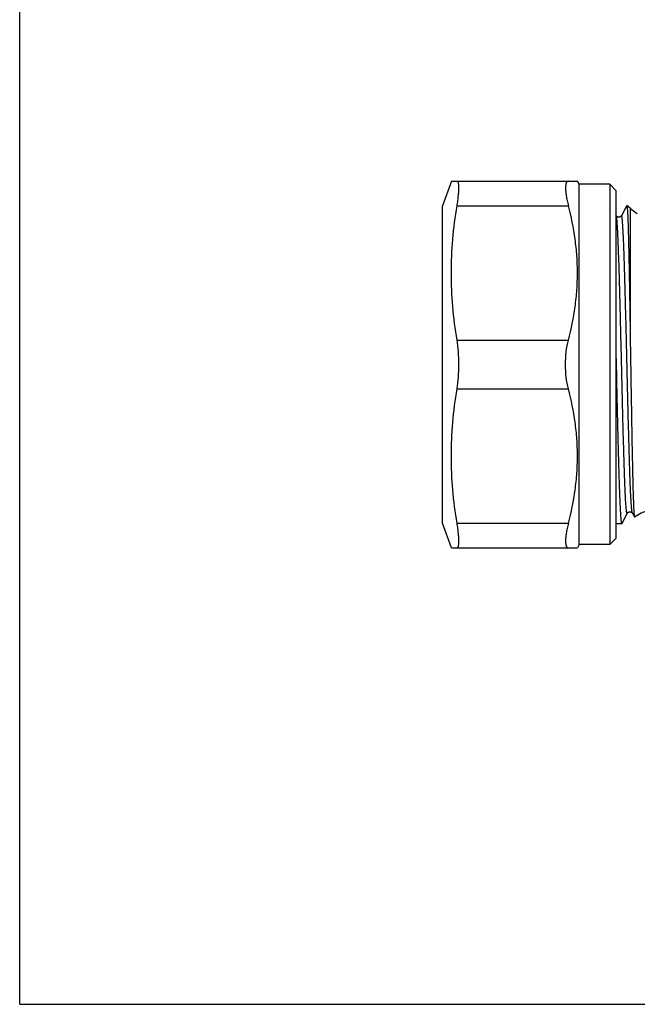
# Model space of a CAD drawing. Units: millimetres. Extents: x 0 to 297, y 0 to 210.
# Drawn here: x 0 to 51, y 0 to 81 of the extents above; entities that cross this region are included whole.
import ezdxf

# ---------------------------------------------------------------- set-up
doc = ezdxf.new("R2010")
doc.units = ezdxf.units.MM
doc.header["$LTSCALE"] = 16.335
doc.layers.get('0').update_dxf_attribs({"linetype": 'CONTINUOUS'})

msp = doc.modelspace()

# ---------------------------------------------------------------- linework, layer by layer
at = {"color": 7, "linetype": 'Continuous'}
for p, q in [((0, 0), (0, 210)), ((35.344, 67.381), (34.616, 65.381)), ((35.344, 67.381), (45.672, 67.381)), ((45.816, 67.131), (45.672, 67.381)), ((45.816, 37.631), (45.816, 67.131)), ((48.316, 67.131), (45.816, 67.131)), ((48.316, 67.131), (48.316, 37.631)), ((48.816, 66.631), (48.316, 67.131)), ((48.816, 66.631), (48.816, 38.131)), ((34.616, 39.381), (34.616, 65.381)), ((35.813, 65.381), (44.927, 65.381)), ((49.644, 65.296), (49.262, 64.563)), ((49.7, 65.404), (49.644, 65.296)), ((49.701, 65.406), (49.688, 65.381)), ((49.688, 65.381), (49.711, 65.381)), ((49.7, 65.404), (49.701, 65.406)), ((49.711, 65.381), (49.717, 65.394)), ((49.735, 65.381), (49.748, 65.381)), ((49.98, 65.188), (49.748, 65.381)), ((48.845, 64.563), (48.816, 64.618)), ((48.845, 64.563), (48.845, 64.563)), ((49.262, 64.563), (49.262, 64.563)), ((49.98, 65.188), (49.98, 55.322)), ((50.57, 64.726), (50.551, 64.751)), ((49.98, 55.322), (50.025, 52.381)), ((35.813, 54.381), (44.927, 54.381)), ((48.816, 53.419), (48.839, 52.382)), ((35.813, 50.381), (44.927, 50.381)), ((49.319, 39.372), (49.75, 40.199)), ((49.75, 40.199), (49.75, 40.199)), ((50.167, 40.199), (50.167, 40.199)), ((50.167, 40.199), (50.335, 39.877)), ((35.344, 37.381), (34.616, 39.381)), ((35.813, 39.381), (44.927, 39.381)), ((49.302, 39.341), (48.816, 39.341)), ((49.301, 39.381), (49.28, 39.341)), ((49.323, 39.381), (49.301, 39.381)), ((49.302, 39.341), (49.323, 39.381)), ((49.304, 39.343), (49.302, 39.341)), ((48.816, 38.131), (48.316, 37.631)), ((35.344, 37.381), (45.672, 37.381)), ((45.816, 37.631), (45.672, 37.381)), ((48.316, 37.631), (45.816, 37.631)), ((0, 0), (297, 0))]:
    msp.add_line(p, q, dxfattribs=at)
for centre, radius, start, end in [((47.947, 62.972), 3, 53.41689, 54.21632), ((52.689, 68.131), 4, 227.36761, 237.68282), ((52.689, 36.631), 4, 90, 125.88964), ((49.488, 39.432), 0.228, 196.73729, 198.58252)]:
    msp.add_arc(centre, radius, start, end, dxfattribs=at)
for points, knots in [([(35.813, 65.381), (35.837, 65.525), (35.878, 65.8), (35.926, 66.191), (35.955, 66.535), (35.965, 66.789), (35.962, 66.964), (35.955, 67.072), (35.944, 67.165), (35.928, 67.241), (35.907, 67.301), (35.882, 67.346), (35.851, 67.375), (35.825, 67.381), (35.813, 67.381)], [0, 0, 0, 0, 0.212198, 0.404155, 0.57225, 0.713651, 0.773623, 0.826194, 0.87128, 0.90893, 0.93944, 0.963502, 0.982687, 1, 1, 1, 1]), ([(44.927, 67.381), (44.909, 67.381), (44.872, 67.376), (44.822, 67.349), (44.78, 67.305), (44.746, 67.244), (44.72, 67.167), (44.694, 67.033), (44.685, 66.825), (44.702, 66.533), (44.749, 66.188), (44.825, 65.797), (44.89, 65.524), (44.927, 65.381)], [0, 0, 0, 0, 0.025942, 0.051357, 0.07893, 0.110859, 0.148555, 0.192842, 0.302416, 0.44021, 0.60447, 0.792345, 1, 1, 1, 1]), ([(35.813, 54.381), (35.664, 55.291), (35.427, 57.119), (35.302, 59.881), (35.427, 62.643), (35.664, 64.472), (35.813, 65.381)], [0, 0, 0, 0, 0.250222, 0.5, 0.749778, 1, 1, 1, 1]), ([(44.927, 54.381), (45.161, 55.28), (45.443, 56.648), (45.638, 58.493), (45.688, 59.881), (45.638, 61.269), (45.443, 63.115), (45.161, 64.482), (44.927, 65.381)], [0, 0, 0, 0, 0.250476, 0.375314, 0.5, 0.624686, 0.749524, 1, 1, 1, 1]), ([(49.717, 65.394), (49.718, 65.391), (49.723, 65.376), (49.725, 65.36), (49.728, 65.347)], [0, 0, 0, 0, 0.191544, 1, 1, 1, 1]), ([(49.728, 65.347), (49.735, 65.301), (49.747, 65.182), (49.762, 64.966), (49.778, 64.675), (49.793, 64.308), (49.809, 63.87), (49.831, 63.15), (49.858, 62.092), (49.889, 60.652), (49.919, 59.013), (49.95, 57.214), (49.97, 55.966), (49.98, 55.322)], [0, 0, 0, 0, 0.013942, 0.035567, 0.064766, 0.10138, 0.145193, 0.19595, 0.317043, 0.461751, 0.626568, 0.807463, 1, 1, 1, 1]), ([(49.262, 64.563), (49.258, 64.555), (49.245, 64.532), (49.218, 64.504), (49.182, 64.479), (49.144, 64.459), (49.1, 64.444), (49.052, 64.44), (49.005, 64.445), (48.95, 64.462), (48.905, 64.491), (48.874, 64.521), (48.857, 64.541), (48.849, 64.555), (48.845, 64.563)], [0, 0, 0, 0, 0.053242, 0.153658, 0.228218, 0.314822, 0.407266, 0.502102, 0.597032, 0.688286, 0.845448, 0.905196, 0.948387, 1, 1, 1, 1]), ([(49.75, 40.199), (49.748, 40.195), (49.745, 40.189), (49.735, 40.185), (49.727, 40.193), (49.72, 40.206), (49.713, 40.225), (49.703, 40.266), (49.691, 40.335), (49.677, 40.44), (49.664, 40.573), (49.65, 40.735), (49.636, 40.925), (49.622, 41.142), (49.608, 41.387), (49.594, 41.658), (49.574, 42.07), (49.55, 42.646), (49.522, 43.406), (49.494, 44.253), (49.466, 45.178), (49.438, 46.173), (49.4, 47.609), (49.352, 49.501), (49.297, 51.837), (49.242, 54.193), (49.186, 56.48), (49.139, 58.302), (49.1, 59.659), (49.072, 60.578), (49.044, 61.419), (49.016, 62.172), (48.988, 62.831), (48.961, 63.389), (48.937, 63.789), (48.917, 64.055), (48.903, 64.212), (48.889, 64.341), (48.875, 64.441), (48.862, 64.512), (48.852, 64.55), (48.845, 64.563)], [0, 0, 0, 0, 0.000496, 0.000803, 0.001154, 0.001732, 0.002582, 0.003719, 0.006867, 0.011191, 0.016685, 0.023337, 0.031136, 0.040063, 0.050097, 0.061214, 0.073388, 0.100789, 0.132037, 0.166831, 0.204839, 0.245693, 0.289003, 0.381298, 0.478181, 0.575931, 0.670795, 0.759129, 0.799775, 0.837543, 0.872071, 0.903028, 0.930114, 0.953075, 0.971687, 0.979308, 0.985779, 0.991089, 0.995229, 0.998194, 1, 1, 1, 1]), ([(50.167, 40.199), (50.16, 40.212), (50.15, 40.25), (50.137, 40.321), (50.123, 40.421), (50.109, 40.55), (50.095, 40.708), (50.075, 40.973), (50.051, 41.373), (50.023, 41.931), (49.996, 42.59), (49.968, 43.343), (49.94, 44.184), (49.912, 45.103), (49.873, 46.46), (49.826, 48.282), (49.77, 50.568), (49.715, 52.925), (49.659, 55.26), (49.612, 57.153), (49.574, 58.589), (49.546, 59.583), (49.518, 60.508), (49.49, 61.355), (49.462, 62.115), (49.438, 62.692), (49.418, 63.104), (49.404, 63.375), (49.39, 63.62), (49.376, 63.837), (49.362, 64.027), (49.348, 64.189), (49.335, 64.322), (49.321, 64.427), (49.309, 64.496), (49.299, 64.537), (49.292, 64.557), (49.285, 64.569), (49.277, 64.577), (49.267, 64.573), (49.264, 64.567), (49.262, 64.563)], [0, 0, 0, 0, 0.001807, 0.004771, 0.00891, 0.014221, 0.020692, 0.028311, 0.046924, 0.069881, 0.096968, 0.127922, 0.162448, 0.200215, 0.240857, 0.329188, 0.424047, 0.521794, 0.618675, 0.71097, 0.754279, 0.795135, 0.833143, 0.86794, 0.899189, 0.926592, 0.938768, 0.949888, 0.959923, 0.968851, 0.976653, 0.983308, 0.988803, 0.993128, 0.99628, 0.997418, 0.99827, 0.998848, 0.999199, 0.999506, 1, 1, 1, 1]), ([(35.963, 52.381), (35.963, 52.727), (35.94, 53.397), (35.865, 54.062), (35.813, 54.381)], [0, 0, 0, 0, 0.517402, 1, 1, 1, 1]), ([(44.689, 52.381), (44.689, 52.729), (44.727, 53.402), (44.846, 54.067), (44.927, 54.381)], [0, 0, 0, 0, 0.517046, 1, 1, 1, 1]), ([(35.813, 50.381), (35.865, 50.7), (35.94, 51.366), (35.963, 52.035), (35.963, 52.381)], [0, 0, 0, 0, 0.482598, 1, 1, 1, 1]), ([(44.927, 50.381), (44.846, 50.696), (44.727, 51.36), (44.689, 52.033), (44.689, 52.381)], [0, 0, 0, 0, 0.482956, 1, 1, 1, 1]), ([(48.839, 52.382), (48.857, 51.572), (48.892, 49.981), (48.945, 47.664), (48.998, 45.513), (49.043, 43.857), (49.08, 42.671), (49.107, 41.904), (49.133, 41.229), (49.16, 40.651), (49.186, 40.176), (49.209, 39.846), (49.228, 39.637), (49.242, 39.521), (49.255, 39.434), (49.265, 39.385), (49.27, 39.366)], [0, 0, 0, 0, 0.186503, 0.366493, 0.533684, 0.68224, 0.74788, 0.806976, 0.859017, 0.903545, 0.940178, 0.968599, 0.979657, 0.988581, 0.99536, 1, 1, 1, 1]), ([(50.025, 52.381), (50.037, 51.583), (50.062, 50.017), (50.099, 47.742), (50.131, 45.941), (50.157, 44.606), (50.176, 43.706), (50.195, 42.886), (50.215, 42.154), (50.234, 41.516), (50.251, 41.046), (50.264, 40.722), (50.274, 40.518), (50.284, 40.343), (50.294, 40.194), (50.303, 40.075), (50.313, 39.983), (50.321, 39.925), (50.329, 39.893), (50.333, 39.881), (50.335, 39.877)], [0, 0, 0, 0, 0.191403, 0.375473, 0.545614, 0.623506, 0.695652, 0.761394, 0.820125, 0.871302, 0.914451, 0.932885, 0.949166, 0.963259, 0.975129, 0.984748, 0.992101, 0.997177, 0.998866, 1, 1, 1, 1]), ([(35.813, 39.381), (35.664, 40.291), (35.427, 42.119), (35.302, 44.881), (35.427, 47.643), (35.664, 49.472), (35.813, 50.381)], [0, 0, 0, 0, 0.250222, 0.5, 0.749778, 1, 1, 1, 1]), ([(44.927, 39.381), (45.161, 40.28), (45.443, 41.648), (45.638, 43.493), (45.688, 44.881), (45.638, 46.269), (45.443, 48.115), (45.161, 49.482), (44.927, 50.381)], [0, 0, 0, 0, 0.250476, 0.375314, 0.5, 0.624686, 0.749524, 1, 1, 1, 1]), ([(49.75, 40.199), (49.754, 40.207), (49.767, 40.23), (49.805, 40.267), (49.855, 40.3), (49.911, 40.317), (49.958, 40.322), (50.005, 40.318), (50.049, 40.304), (50.087, 40.283), (50.123, 40.258), (50.15, 40.23), (50.163, 40.207), (50.167, 40.199)], [0, 0, 0, 0, 0.051721, 0.154428, 0.312488, 0.403614, 0.498438, 0.593261, 0.685532, 0.772006, 0.846664, 0.947, 1, 1, 1, 1]), ([(50.335, 39.877), (50.336, 39.875), (50.338, 39.871), (50.343, 39.871), (50.344, 39.872)], [0, 0, 0, 0, 0.615428, 1, 1, 1, 1]), ([(35.813, 37.381), (35.825, 37.381), (35.851, 37.387), (35.882, 37.416), (35.907, 37.461), (35.928, 37.521), (35.944, 37.598), (35.955, 37.69), (35.962, 37.798), (35.965, 37.973), (35.955, 38.227), (35.926, 38.571), (35.878, 38.962), (35.837, 39.237), (35.813, 39.381)], [0, 0, 0, 0, 0.017313, 0.036498, 0.06056, 0.09107, 0.12872, 0.173806, 0.226377, 0.286349, 0.42775, 0.595845, 0.787802, 1, 1, 1, 1]), ([(44.927, 39.381), (44.89, 39.238), (44.825, 38.965), (44.749, 38.575), (44.702, 38.229), (44.685, 37.937), (44.694, 37.729), (44.72, 37.596), (44.746, 37.519), (44.78, 37.458), (44.822, 37.413), (44.872, 37.386), (44.909, 37.381), (44.927, 37.381)], [0, 0, 0, 0, 0.207655, 0.39553, 0.55979, 0.697584, 0.807158, 0.851444, 0.889141, 0.92107, 0.948643, 0.974058, 1, 1, 1, 1]), ([(49.273, 39.359), (49.273, 39.357), (49.275, 39.351), (49.278, 39.345), (49.28, 39.341)], [0, 0, 0, 0, 0.291908, 1, 1, 1, 1])]:
    msp.add_open_spline(points, degree=3, knots=knots, dxfattribs=at)

doc.saveas('drawing.dxf')
